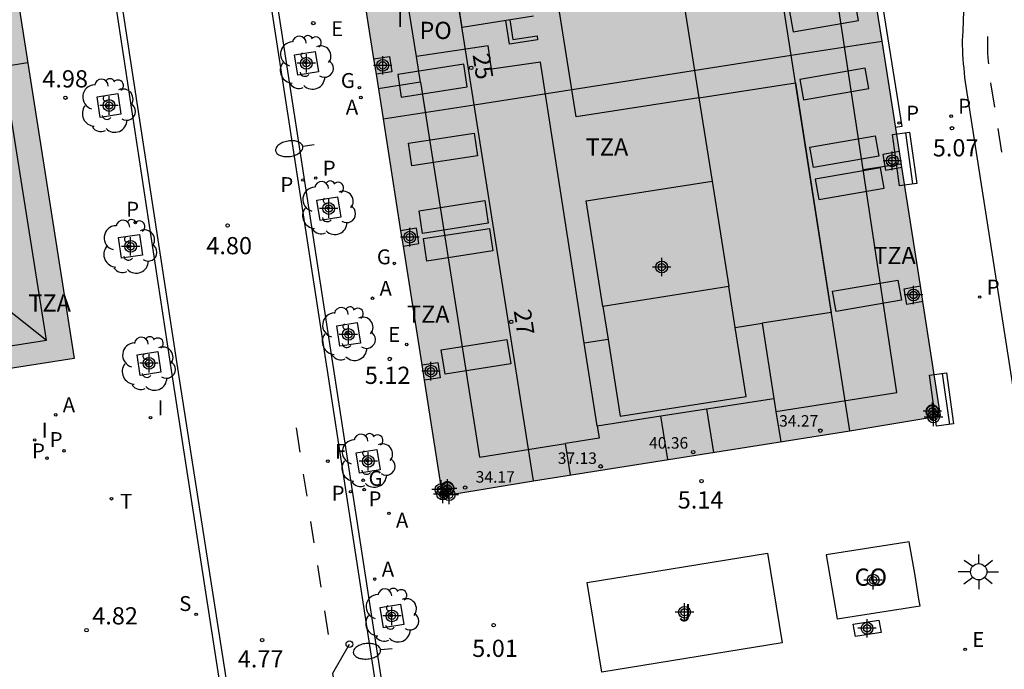
# Model space of a CAD drawing. Units: metres. Extents: x 582394 to 582751, y 4795040 to 4795291.
# Drawn here: x 582664 to 582707, y 4795226 to 4795254 of the extents above; entities that cross this region are included whole.
import ezdxf
from ezdxf.enums import TextEntityAlignment as Align

# ---------------------------------------------------------------- set-up
doc = ezdxf.new("R2010")
doc.units = ezdxf.units.M
doc.header["$MEASUREMENT"] = 0
for name, color, linetype in [('020204', 9, 'Continuous'), ('020308', 9, 'Continuous'), ('050102', 4, 'Continuous'), ('060106', 9, 'Continuous'), ('060108', 9, 'Continuous'), ('060112', 1, 'Continuous'), ('060113', 4, 'Continuous'), ('060152', 9, 'Continuous'), ('070117', 9, 'Continuous'), ('080104', 9, 'Continuous'), ('080106', 1, 'Continuous'), ('080109', 9, 'Continuous'), ('080110', 9, 'Continuous'), ('080118', 9, 'Continuous'), ('080125', 6, 'Continuous'), ('080201', 9, 'Continuous'), ('080202', 9, 'Continuous'), ('080301', 9, 'Continuous'), ('080303', 9, 'Continuous'), ('080308', 9, 'Continuous'), ('080311', 9, 'Continuous'), ('080315', 9, 'Continuous'), ('090111', 4, 'Continuous'), ('090202', 1, 'Continuous'), ('100101', 9, 'Continuous'), ('100105', 3, 'Continuous'), ('100202', 3, 'Continuous'), ('100302', 7, 'Continuous'), ('200205', 4, 'Continuous'), ('200305', 4, 'Continuous'), ('210203', 4, 'Continuous'), ('210204', 9, 'Continuous'), ('210205', 4, 'Continuous'), ('210303', 4, 'Continuous'), ('210304', 9, 'Continuous'), ('210305', 4, 'Continuous'), ('220205', 1, 'Continuous'), ('220305', 1, 'Continuous'), ('230204', 9, 'Continuous'), ('230304', 9, 'Continuous'), ('240204', 9, 'Continuous'), ('240205', 1, 'Continuous'), ('240304', 9, 'Continuous'), ('240305', 1, 'Continuous'), ('250202', 9, 'Continuous'), ('250206', 9, 'Continuous'), ('260101', 9, 'Continuous'), ('260202', 9, 'Continuous'), ('270204', 9, 'Continuous'), ('270304', 9, 'Continuous'), ('990501', 21, 'Continuous'), ('C_Edificios', 5, 'Continuous'), ('Centroides', 1, 'Continuous')]:
    doc.layers.add(name, color=color, linetype=linetype)
doc.layers.add('080111', color=7, linetype='Continuous', lineweight=30)
doc.styles.add('ARIAL', font='arial.ttf', dxfattribs={"height": 1})
doc.styles.add('ARIALI', font='ariali.ttf', dxfattribs={"height": 1})
doc.styles.add('ROMANS', font='romans__.ttf', dxfattribs={"height": 1})
doc.styles.get("Standard").update_dxf_attribs({"font": 'arial.ttf'})

# ---------------------------------------------------------------- blocks, each defined once
blk = doc.blocks.new('Centroide')
for points in [[(0.402, 0), (-0.402, 0)], [(0, -0.402), (0, 0.402)]]:
    blk.add_lwpolyline(points)
for radius in [0.256, 0.159]:
    blk.add_circle((0, 0), radius)
blk = doc.blocks.new('REGELE')
blk.add_circle((0, 0), 0.055)
blk = doc.blocks.new('FAROLA')
for p, q in [((-0.63, 0.51), (-0.255, 0.245)), ((0, 0.355), (0, 0.755)), ((0.605, 0.49), (0.276, 0.223)), ((-0.355, 0), (-0.895, 0)), ((0.355, 0), (0.855, 0)), ((-0.65, -0.52), (-0.255, -0.24)), ((0, -0.355), (0, -0.755)), ((0.585, -0.52), (0.256, -0.246))]:
    blk.add_line(p, q)
blk.add_circle((0, 0), 0.355)
blk = doc.blocks.new('FAREDI')
blk.add_line((0, 0), (0.5, 0))
blk.add_lwpolyline([(0.5, 0, 0.159986), (0.538, -0.117, 0.106322), (0.675, -0.238, 0.071006), (0.858, -0.309, 0.057309), (1.099, -0.337, 0.057309), (1.339, -0.309, 0.071006), (1.522, -0.238, 0.106322), (1.659, -0.117, 0.159986), (1.697, 0, 0.159986), (1.659, 0.117, 0.106322), (1.522, 0.238, 0.071006), (1.339, 0.309, 0.057309), (1.099, 0.337, 0.057309), (0.858, 0.309, 0.071006), (0.675, 0.238, 0.106322), (0.538, 0.117, 0.159986)], format="xyb", close=True)
blk = doc.blocks.new('COTAPU')
blk.add_circle((0, 0), 0.075)
blk = doc.blocks.new('OPTICA')
blk.add_circle((0, 0), 0.055)
blk = doc.blocks.new('REGAS')
blk.add_circle((0, 0), 0.055)
blk = doc.blocks.new('BloquePortal')
blk.add_circle((0, 0), 0.075)
at = {"flags": 5}
blk.add_attdef('INDICE', text='', height=0.75, dxfattribs=at).set_placement((0, 0), align=Align.MIDDLE_CENTER)
blk = doc.blocks.new('ARBOL')
blk.add_circle((0, 0), 0.0587)
for centre, radius, start, end in [((-0.564, 0.381), 0.532, 92.28, 254.58), ((-0.28, 0.855), 0.3, 359.2878, 173.6078), ((0.097, 0.97), 0.21, 23.1565, 160.4665), ((0.438, 0.881), 0.24, 301.578, 139.328), ((0.656, 0.288), 0.443, 319.8556, 114.7656), ((-0.091, 0.321), 0.12, 119.14, 310.56), ((0.819, -0.249), 0.383, 235.5275, 62.0275), ((-0.556, -0.339), 0.555, 142.64, 266.54), ((-0.039, -0.384), 0.21, 189.64, 323.88), ((0.299, -0.624), 0.532, 224.67, 0.24), ((-0.301, -0.676), 0.45, 213.78, 295.32)]:
    blk.add_arc(centre, radius, start, end)
blk = doc.blocks.new('PLUVI2')
blk.add_circle((0, 0), 0.055)
blk = doc.blocks.new('HUEPIV')
blk.add_circle((0, 0), 0.145)
blk = doc.blocks.new('PUNTO')
blk.add_circle((0, 0), 0.075)
blk = doc.blocks.new('SANEA')
blk.add_circle((0, 0), 0.055)
blk = doc.blocks.new('RETEL')
blk.add_circle((0, 0), 0.055)
blk = doc.blocks.new('PLUVI3')
blk.add_circle((0, 0), 0.055)
blk = doc.blocks.new('REIND')
blk.add_circle((0, 0), 0.055)
blk = doc.blocks.new('ABAS')
blk.add_circle((0, 0), 0.055)
blk = doc.blocks.new('BANCO')
blk.add_line((1.125, 0.1875), (-1.125, 0.1875))
blk.add_lwpolyline([(1.125, 0.75), (1.125, 0), (-1.125, 0), (-1.125, 0.75)], close=True)

msp = doc.modelspace()

# ---------------------------------------------------------------- hatches: boundary and pattern name
at = {"layer": '990501'}
msp.add_hatch(color=256, dxfattribs=at).paths.add_polyline_path([(582696.952, 4795281.553), (582693.009, 4795280.882), (582679.187, 4795278.673), (582675.206, 4795278.099), (582682.275, 4795233.14), (582686.24, 4795233.792), (582700.012, 4795235.972), (582703.973, 4795236.634)], flags=0)
h = msp.add_hatch(color=256, dxfattribs=at)
h.paths.add_polyline_path([(582662.206, 4795264.797), (582617.793, 4795257.885), (582618.513, 4795253.23), (582613.778, 4795252.494), (582612.928, 4795257.671), (582617.704, 4795258.443), (582616.056, 4795268.835), (582612.196, 4795268.239), (582571.556, 4795261.89), (582573.199, 4795251.263), (582577.993, 4795252.036), (582578.81, 4795247.059), (582574.028, 4795246.316), (582573.239, 4795251.007), (582528.765, 4795244.172), (582532.767, 4795218.412), (582555.059, 4795221.836), (582577.349, 4795225.26), (582575.734, 4795236.169), (582616.267, 4795242.457), (582618.956, 4795242.913), (582619.519, 4795243), (582620.083, 4795243.087), (582621.776, 4795232.152), (582666.239, 4795239.124)], flags=0)
h.paths.add_polyline_path([(582649.245, 4795252.135), (582654.112, 4795252.893), (582654.931, 4795247.929), (582650.018, 4795247.164)], flags=0)
h.paths.add_polyline_path([(582632.45, 4795249.521), (582637.582, 4795250.32), (582638.356, 4795245.349), (582633.224, 4795244.55)], flags=0)
h.paths.add_polyline_path([(582607.702, 4795251.55), (582601.973, 4795250.659), (582601.094, 4795255.764), (582606.857, 4795256.694)], flags=0)
h.paths.add_polyline_path([(582591.821, 4795249.081), (582584.696, 4795247.973), (582583.872, 4795252.984), (582590.947, 4795254.126)], flags=0)

# ---------------------------------------------------------------- linework, layer by layer
at = {"layer": '050102', "flags": 128}
msp.add_lwpolyline([(582700.078, 4795263.077), (582702.28, 4795249.234), (582702.01, 4795249.192)], dxfattribs=at)
at = {"layer": '060106', "flags": 128}
msp.add_lwpolyline([(582678.023, 4795222.193), (582677.512, 4795225.403), (582678.227, 4795226.673)], dxfattribs=at)
at = {"layer": '060108', "flags": 128}
for points in [[(582673.789, 4795217.195), (582670.51, 4795238.422), (582665.43, 4795271.852), (582665.189, 4795273.106), (582665.094, 4795273.535), (582664.853, 4795274.382), (582664.738, 4795274.707), (582664.447, 4795275.334), (582664.266, 4795275.657), (582663.855, 4795276.27)], [(582673.27, 4795266.36), (582677.791, 4795236.941), (582680.52, 4795219.202)]]:
    msp.add_lwpolyline(points, dxfattribs=at)
at = {"layer": '060112', "flags": 128}
msp.add_lwpolyline([(582707.22, 4795237.32), (582705.06, 4795251.17), (582705.03, 4795251.37), (582705.01, 4795251.57), (582704.99, 4795251.77), (582704.97, 4795251.97), (582704.95, 4795252.17), (582704.94, 4795252.38), (582704.94, 4795252.58), (582704.93, 4795252.78), (582704.93, 4795252.98), (582704.94, 4795253.19), (582704.95, 4795253.39), (582705.29, 4795263.48)], dxfattribs=at)
at = {"layer": '060113', "flags": 128}
for points in [[(582674.093, 4795217.307), (582670.792, 4795238.514), (582665.677, 4795271.9), (582665.435, 4795273.157), (582665.338, 4795273.597), (582665.092, 4795274.458), (582664.971, 4795274.802), (582664.671, 4795275.448), (582664.48, 4795275.788), (582664.057, 4795276.42), (582663.637, 4795276.928)], [(582672.993, 4795266.317), (582677.514, 4795236.898), (582680.243, 4795219.159)]]:
    msp.add_lwpolyline(points, dxfattribs=at)
at = {"layer": '060152', "flags": 128}
msp.add_lwpolyline([(582702.87, 4795229.661), (582702.599, 4795231.125), (582698.983, 4795230.56), (582699.466, 4795227.777), (582703.075, 4795228.343), (582703.03, 4795228.637), (582702.87, 4795229.661)], dxfattribs=at)
at = {"layer": '070117', "flags": 128}
for points in [[(582679.282, 4795252.178), (582679.972, 4795252.288), (582680.079, 4795251.62), (582679.387, 4795251.509)], [(582702.174, 4795248.139), (582701.455, 4795248.015), (582701.572, 4795247.334), (582702.281, 4795247.456)], [(582680.564, 4795244.023), (582681.254, 4795244.134), (582681.147, 4795244.802), (582680.459, 4795244.692)], [(582703.196, 4795241.603), (582702.497, 4795241.483), (582702.38, 4795242.164), (582703.089, 4795242.286)], [(582681.378, 4795238.844), (582682.071, 4795238.954), (582682.178, 4795238.287), (582681.483, 4795238.176)], [(582703.892, 4795236.813), (582703.89, 4795236.841), (582703.886, 4795236.868), (582703.879, 4795236.895), (582703.87, 4795236.922), (582703.858, 4795236.947), (582703.843, 4795236.971), (582703.826, 4795236.993), (582703.807, 4795237.013), (582703.786, 4795237.032), (582703.764, 4795237.048), (582703.74, 4795237.062), (582703.714, 4795237.073), (582703.688, 4795237.082), (582703.661, 4795237.088), (582703.633, 4795237.092), (582703.605, 4795237.093), (582703.577, 4795237.09), (582703.55, 4795237.086), (582703.523, 4795237.078), (582703.497, 4795237.068), (582703.472, 4795237.055), (582703.449, 4795237.04), (582703.427, 4795237.023), (582703.407, 4795237.003), (582703.389, 4795236.982), (582703.373, 4795236.959), (582703.36, 4795236.934), (582703.349, 4795236.909), (582703.341, 4795236.882), (582703.336, 4795236.855), (582703.333, 4795236.827), (582703.333, 4795236.799), (582703.336, 4795236.771), (582703.341, 4795236.744), (582703.349, 4795236.717), (582703.36, 4795236.692), (582703.373, 4795236.667), (582703.389, 4795236.644), (582703.407, 4795236.623), (582703.427, 4795236.603), (582703.449, 4795236.586), (582703.472, 4795236.571), (582703.497, 4795236.558), (582703.503, 4795236.556)], [(582703.503, 4795236.556), (582703.523, 4795236.548), (582703.55, 4795236.54), (582703.577, 4795236.536), (582703.605, 4795236.533), (582703.633, 4795236.534), (582703.661, 4795236.538), (582703.688, 4795236.544), (582703.714, 4795236.553), (582703.74, 4795236.564), (582703.764, 4795236.578), (582703.786, 4795236.594), (582703.797, 4795236.605)], [(582703.797, 4795236.605), (582703.807, 4795236.613), (582703.826, 4795236.633), (582703.843, 4795236.655), (582703.858, 4795236.679), (582703.87, 4795236.704), (582703.879, 4795236.731), (582703.886, 4795236.758), (582703.89, 4795236.785), (582703.892, 4795236.813)], [(582682.644, 4795233.2), (582682.651, 4795233.205), (582682.675, 4795233.222), (582682.697, 4795233.242), (582682.717, 4795233.263), (582682.735, 4795233.287), (582682.75, 4795233.312), (582682.763, 4795233.338), (582682.773, 4795233.366), (582682.78, 4795233.395), (582682.785, 4795233.424), (582682.786, 4795233.453), (582682.785, 4795233.482), (582682.78, 4795233.511), (582682.773, 4795233.54), (582682.763, 4795233.568), (582682.75, 4795233.594), (582682.735, 4795233.619), (582682.717, 4795233.643), (582682.697, 4795233.664), (582682.675, 4795233.684), (582682.651, 4795233.701), (582682.626, 4795233.716), (582682.599, 4795233.728), (582682.571, 4795233.737), (582682.542, 4795233.744), (582682.513, 4795233.747), (582682.484, 4795233.748), (582682.454, 4795233.746), (582682.425, 4795233.741), (582682.397, 4795233.733), (582682.37, 4795233.722), (582682.343, 4795233.709), (582682.319, 4795233.693), (582682.296, 4795233.674), (582682.275, 4795233.654), (582682.256, 4795233.631), (582682.239, 4795233.607), (582682.225, 4795233.581), (582682.211, 4795233.545)], [(582682.211, 4795233.545), (582682.205, 4795233.526), (582682.199, 4795233.497), (582682.196, 4795233.468), (582682.196, 4795233.438), (582682.199, 4795233.409), (582682.205, 4795233.38), (582682.214, 4795233.352), (582682.225, 4795233.325), (582682.239, 4795233.299), (582682.253, 4795233.279)], [(582682.253, 4795233.279), (582682.275, 4795233.252), (582682.296, 4795233.232), (582682.319, 4795233.213), (582682.343, 4795233.197), (582682.37, 4795233.184), (582682.397, 4795233.173), (582682.425, 4795233.165)], [(582682.425, 4795233.165), (582682.454, 4795233.16), (582682.484, 4795233.158), (582682.513, 4795233.159), (582682.542, 4795233.162), (582682.571, 4795233.169), (582682.599, 4795233.178), (582682.626, 4795233.19), (582682.644, 4795233.2)]]:
    msp.add_lwpolyline(points, dxfattribs=at)
at = {"layer": '080104', "flags": 128}
for points in [[(582700.012, 4795235.972), (582697.459, 4795252.341), (582695.1, 4795267.474), (582693.009, 4795280.882)], [(582686.24, 4795233.792), (582683.664, 4795250.185), (582681.286, 4795265.315), (582679.187, 4795278.673)]]:
    msp.add_lwpolyline(points, dxfattribs=at)
at = {"layer": '080106', "flags": 128}
for points in [[(582700.235, 4795254.737), (582697.394, 4795254.246), (582697.549, 4795253.363), (582700.39, 4795253.854), (582700.235, 4795254.737)], [(582683.205, 4795251.944), (582680.339, 4795251.503), (582680.485, 4795250.517), (582683.351, 4795250.958), (582683.205, 4795251.944)], [(582700.688, 4795251.773), (582697.847, 4795251.282), (582698.002, 4795250.399), (582700.843, 4795250.89), (582700.688, 4795251.773)], [(582683.666, 4795248.945), (582683.812, 4795247.959), (582680.947, 4795247.518), (582680.801, 4795248.504), (582683.666, 4795248.945)], [(582701.119, 4795248.826), (582701.274, 4795247.943), (582698.433, 4795247.452), (582698.278, 4795248.335), (582701.119, 4795248.826)], [(582701.352, 4795247.429), (582698.511, 4795246.938), (582698.666, 4795246.055), (582701.507, 4795246.546), (582701.352, 4795247.429)], [(582684.128, 4795246.003), (582684.274, 4795245.017), (582681.408, 4795244.576), (582681.262, 4795245.562), (582684.128, 4795246.003)], [(582684.321, 4795244.794), (582684.467, 4795243.808), (582681.601, 4795243.367), (582681.455, 4795244.353), (582684.321, 4795244.794)], [(582702.108, 4795242.541), (582702.263, 4795241.658), (582699.422, 4795241.167), (582699.267, 4795242.05), (582702.108, 4795242.541)], [(582685.082, 4795239.957), (582685.259, 4795238.888), (582682.396, 4795238.433), (582682.219, 4795239.502), (582685.082, 4795239.957)]]:
    msp.add_lwpolyline(points, dxfattribs=at)
at = {"layer": '080109', "flags": 128}
msp.add_lwpolyline([(582654.931, 4795247.929), (582664.049, 4795240.706), (582665.039, 4795239.926)], dxfattribs=at)
at = {"layer": '080110', "flags": 128}
for points in [[(582700.594, 4795247.361), (582695.648, 4795280)], [(582686.242, 4795254.044), (582683.135, 4795253.551), (582682.298, 4795258.877), (582685.413, 4795259.376)], [(582681.142, 4795252.284), (582680.587, 4795255.795)], [(582692.713, 4795255.071), (582693.44, 4795250.487)], [(582693.44, 4795250.487), (582688.104, 4795249.655), (582687.38, 4795254.225)], [(582688.456, 4795239.786), (582686.552, 4795252.042), (582684.412, 4795251.74), (582684.269, 4795252.752), (582681.142, 4795252.284)], [(582663.147, 4795251.855), (582664.213, 4795252.025)], [(582681.318, 4795251.169), (582681.142, 4795252.284)], [(582659.017, 4795238.984), (582665.039, 4795239.926), (582663.147, 4795251.855)], [(582681.318, 4795251.169), (582679.486, 4795250.879)], [(582681.318, 4795251.169), (582683.899, 4795234.825), (582687.634, 4795235.416)], [(582693.44, 4795250.487), (582697.646, 4795251.143), (582699.208, 4795241.13), (582696.198, 4795240.657)], [(582693.44, 4795250.487), (582694.017, 4795246.85)], [(582696.802, 4795236.813), (582702.067, 4795237.64), (582700.594, 4795247.361)], [(582700.594, 4795247.361), (582702.226, 4795247.608)], [(582689.261, 4795241.392), (582688.538, 4795245.988), (582694.017, 4795246.85)], [(582694.017, 4795246.85), (582694.746, 4795242.256)], [(582694.746, 4795242.256), (582689.261, 4795241.392)], [(582695.027, 4795240.473), (582694.746, 4795242.256)], [(582689.261, 4795241.392), (582689.488, 4795239.949)], [(582689.488, 4795239.949), (582690.014, 4795236.606), (582695.499, 4795237.47), (582695.027, 4795240.473)], [(582695.027, 4795240.473), (582696.198, 4795240.657)], [(582696.198, 4795240.657), (582696.712, 4795237.386)], [(582689.488, 4795239.949), (582688.456, 4795239.786)], [(582689.015, 4795236.19), (582688.456, 4795239.786)], [(582693.782, 4795236.931), (582696.712, 4795237.386)], [(582696.712, 4795237.386), (582696.802, 4795236.813)], [(582689.015, 4795236.19), (582691.79, 4795236.622)], [(582691.79, 4795236.622), (582693.782, 4795236.931)], [(582692.086, 4795234.717), (582691.79, 4795236.622)], [(582693.782, 4795236.931), (582694.077, 4795235.032)], [(582696.802, 4795236.813), (582697.009, 4795235.496)], [(582689.015, 4795236.19), (582689.099, 4795235.648), (582687.634, 4795235.416)], [(582687.851, 4795234.047), (582687.634, 4795235.416)]]:
    msp.add_lwpolyline(points, dxfattribs=at)
at = {"layer": '080111', "flags": 128}
for points in [[(582649.846, 4795262.874), (582662.206, 4795264.797), (582666.239, 4795239.124), (582653.886, 4795237.187)], [(582678.201, 4795259.054), (582679.282, 4795252.178)], [(582701.421, 4795252.96), (582701.11, 4795254.949)], [(582702.174, 4795248.139), (582701.421, 4795252.96)], [(582679.282, 4795252.178), (582679.387, 4795251.509)], [(582679.387, 4795251.509), (582679.693, 4795249.564)], [(582679.693, 4795249.564), (582680.459, 4795244.692)], [(582702.281, 4795247.456), (582702.174, 4795248.139)], [(582703.089, 4795242.286), (582702.281, 4795247.456)], [(582680.459, 4795244.692), (582680.564, 4795244.023)], [(582680.564, 4795244.023), (582681.378, 4795238.844)], [(582703.196, 4795241.603), (582703.089, 4795242.286)], [(582703.797, 4795236.605), (582703.973, 4795236.634), (582703.196, 4795241.603)], [(582681.378, 4795238.844), (582681.483, 4795238.176)], [(582681.483, 4795238.176), (582682.211, 4795233.545)], [(582703.503, 4795236.556), (582703.797, 4795236.605)], [(582700.012, 4795235.972), (582703.503, 4795236.556)], [(582686.24, 4795233.792), (582700.012, 4795235.972)], [(582682.644, 4795233.2), (582686.24, 4795233.792)], [(582682.211, 4795233.545), (582682.253, 4795233.279)], [(582682.253, 4795233.279), (582682.275, 4795233.14), (582682.425, 4795233.165)], [(582682.425, 4795233.165), (582682.644, 4795233.2)]]:
    msp.add_lwpolyline(points, dxfattribs=at)
at = {"layer": '080118', "flags": 128}
for points in [[(582697.459, 4795252.341), (582701.421, 4795252.96)], [(582683.664, 4795250.185), (582697.459, 4795252.341)], [(582679.693, 4795249.564), (582683.664, 4795250.185)]]:
    msp.add_lwpolyline(points, dxfattribs=at)
at = {"layer": '080125', "flags": 128}
msp.add_lwpolyline([(582685.211, 4795253.88), (582685.346, 4795253.028), (582686.399, 4795253.185), (582686.425, 4795253.008), (582685.197, 4795252.825), (582685.034, 4795253.852)], dxfattribs=at)
at = {"layer": '090111', "flags": 128}
msp.add_lwpolyline([(582701.378, 4795227.181), (582700.262, 4795227.001), (582700.168, 4795227.542), (582701.284, 4795227.722), (582701.378, 4795227.181)], dxfattribs=at)
at = {"layer": '100101', "flags": 128}
for points in [[(582676.734, 4795252.506), (582676.877, 4795251.615), (582675.986, 4795251.472), (582675.843, 4795252.363), (582676.734, 4795252.506)], [(582667.373, 4795249.631), (582667.241, 4795250.531), (582668.146, 4795250.668), (582668.278, 4795249.767), (582667.373, 4795249.631)], [(582677.705, 4795246.172), (582677.848, 4795245.281), (582676.957, 4795245.138), (582676.814, 4795246.029), (582677.705, 4795246.172)], [(582668.309, 4795243.491), (582668.177, 4795244.392), (582669.082, 4795244.529), (582669.214, 4795243.628), (582668.309, 4795243.491)], [(582678.564, 4795240.687), (582678.707, 4795239.796), (582677.816, 4795239.653), (582677.673, 4795240.544), (582678.564, 4795240.687)], [(582669.111, 4795238.385), (582668.979, 4795239.286), (582669.884, 4795239.423), (582670.016, 4795238.522), (582669.111, 4795238.385)], [(582679.42, 4795235.16), (582679.563, 4795234.269), (582678.672, 4795234.126), (582678.529, 4795235.017), (582679.42, 4795235.16)], [(582680.457, 4795228.417), (582680.6, 4795227.526), (582679.709, 4795227.383), (582679.566, 4795228.274), (582680.457, 4795228.417)]]:
    msp.add_lwpolyline(points, dxfattribs=at)
at = {"layer": '100105', "flags": 128}
msp.add_lwpolyline([(582688.584, 4795229.363), (582696.431, 4795230.634), (582697.065, 4795226.725), (582689.218, 4795225.453), (582688.584, 4795229.363)], dxfattribs=at)
at = {"layer": '260101', "flags": 128}
for points in [[(582706.01, 4795253.15), (582706.01, 4795252.97), (582706.01, 4795252.79), (582706.01, 4795252.6), (582706.02, 4795252.42), (582706.03, 4795252.24), (582706.04, 4795252.06), (582706.05, 4795251.96)], [(582706.15, 4795251.14), (582706.32, 4795250.08)], [(582706.46, 4795249.15), (582706.62, 4795248.12)], [(582675.91, 4795236.097), (582676.072, 4795235.042)], [(582676.22, 4795234.083), (582676.369, 4795233.118)], [(582676.538, 4795232.018), (582676.68, 4795231.094)], [(582676.833, 4795230.102), (582676.979, 4795229.151)], [(582677.138, 4795228.122), (582677.297, 4795227.088)]]:
    msp.add_lwpolyline(points, dxfattribs=at)

# ---------------------------------------------------------------- block references
at = {"layer": '020204', "rotation": 359.9987685839998}
for p in [(582676.656, 4795253.74, 5.124), (582665.862, 4795250.488, 4.982), (582704.465, 4795249.159, 5.071), (582672.923, 4795244.921, 4.802), (582679.984, 4795239.101, 5.121), (582693.56, 4795233.78, 5.139), (582684.508, 4795227.502, 5.008), (582666.78, 4795227.282, 4.82), (582674.428, 4795226.849, 4.768)]:
    msp.add_blockref('COTAPU', p, dxfattribs=at)
at = {"layer": '080201', "rotation": 359.9987685839998}
for p in [(582698.732, 4795235.978, 34.273), (582693.197, 4795235.045, 40.359), (582689.17, 4795234.422, 37.127), (582683.266, 4795233.497, 34.167)]:
    msp.add_blockref('PUNTO', p, dxfattribs=at)
at = {"layer": '080202', "rotation": 359.9987685839998}
for p in [(582683.528, 4795251.791), (582685.275, 4795240.719)]:
    msp.add_blockref('BloquePortal', p, dxfattribs=at)
at = {"layer": '090202', "rotation": 97.8519382629239}
for p in [(582702.775, 4795247.869), (582704.385, 4795237.385)]:
    msp.add_blockref('BANCO', p, dxfattribs=at)
at = {"layer": '100202', "rotation": 359.9987685839998}
for p in [(582676.326, 4795252.014), (582667.709, 4795250.138), (582677.297, 4795245.68), (582668.645, 4795243.999), (582678.156, 4795240.195), (582669.447, 4795238.893), (582679.012, 4795234.668), (582680.049, 4795227.925)]:
    msp.add_blockref('ARBOL', p, dxfattribs=at)
at = {"layer": '200205', "rotation": 359.9987685839998}
for p in [(582678.728, 4795250.497, 5.104), (582679.233, 4795241.749, 5.061), (582665.437, 4795236.666, 4.952), (582679.948, 4795232.377, 5), (582679.329, 4795229.509, 4.933)]:
    msp.add_blockref('ABAS', p, dxfattribs=at)
at = {"layer": '210203', "rotation": 359.9987685839998}
for p in [(582676.761, 4795246.988, 5.02), (582668.908, 4795245.052, 5.013), (582678.871, 4795233.41, 4.98)]:
    msp.add_blockref('PLUVI2', p, dxfattribs=at)
at = {"layer": '210203'}
msp.add_blockref('PLUVI2', (582665.059, 4795234.78, 4.853), dxfattribs=at)
at = {"layer": '210204'}
msp.add_blockref('SANEA', (582671.556, 4795227.973, 4.936), dxfattribs=at)
at = {"layer": '210205', "rotation": 359.9987685839998}
for p in [(582702.163, 4795249.386, 5.066), (582704.429, 4795249.685, 5.071), (582676.202, 4795246.903, 4.782), (582705.674, 4795241.802, 5.059), (582678.279, 4795233.319, 4.741)]:
    msp.add_blockref('PLUVI3', p, dxfattribs=at)
at = {"layer": '210205'}
msp.add_blockref('PLUVI3', (582665.8, 4795235.1, 4.853), dxfattribs=at)
at = {"layer": '220205', "rotation": 359.9987685839998}
for p in [(582680.721, 4795239.733, 5.121), (582705.043, 4795226.445, 5.107)]:
    msp.add_blockref('REGELE', p, dxfattribs=at)
at = {"layer": '230204', "rotation": 359.9987685839998}
for p in [(582678.663, 4795250.924, 5.096), (582680.183, 4795243.266, 5.092), (582678.828, 4795233.816, 4.984)]:
    msp.add_blockref('REGAS', p, dxfattribs=at)
at = {"layer": '240204', "rotation": 359.9987685839998}
msp.add_blockref('OPTICA', (582677.29, 4795234.646, 4.835), dxfattribs=at)
at = {"layer": '240205'}
msp.add_blockref('RETEL', (582667.866, 4795233.009, 4.903), dxfattribs=at)
at = {"layer": '250202'}
for p, rotation in [((582676.692, 4795248.437), 188.9717686336913), ((582680.085, 4795226.468), 185.4983686606647)]:
    msp.add_blockref('FAREDI', p, dxfattribs=dict(at, rotation=rotation))
at = {"layer": '250206', "rotation": 359.9987685839998}
msp.add_blockref('FAROLA', (582705.631, 4795229.827), dxfattribs=at)
at = {"layer": '260202', "rotation": 359.9987685839998}
msp.add_blockref('HUEPIV', (582678.227, 4795226.673), dxfattribs=at)
at = {"layer": '270204'}
for p in [(582669.566, 4795236.546, 4.967), (582664.523, 4795235.572, 4.891)]:
    msp.add_blockref('REIND', p, dxfattribs=at)
at = {"layer": 'C_Edificios', "rotation": 359.9987685839998}
msp.add_blockref('Centroide', (582691.827, 4795243.108), dxfattribs=at)
at = {"layer": 'Centroides', "rotation": 359.9987685839998}
for p in [(582676.354, 4795251.989), (582679.677, 4795251.899), (582667.761, 4795250.15), (582701.867, 4795247.739), (582677.327, 4795245.66), (582680.856, 4795244.41), (582668.701, 4795244.011), (582702.79, 4795241.891), (582678.184, 4795240.171), (582669.501, 4795238.912), (582681.779, 4795238.572), (582703.615, 4795236.821), (582703.664, 4795236.572), (582679.05, 4795234.642), (582682.216, 4795233.413), (582682.29, 4795233.213), (582682.505, 4795233.463), (582682.571, 4795233.183), (582701.034, 4795229.463), (582692.82, 4795228.063), (582680.08, 4795227.904), (582700.77, 4795227.363)]:
    msp.add_blockref('Centroide', p, dxfattribs=at)

# ---------------------------------------------------------------- texts
at = {"layer": '020308', "style": 'ARIAL'}
for s, p in [('4.98', (582664.856, 4795250.936)), ('5.07', (582703.632, 4795247.931)), ('4.80', (582671.998, 4795243.666)), ('5.12', (582678.898, 4795238.015)), ('5.14', (582692.525, 4795232.584)), ('4.82', (582667.03, 4795227.532)), ('5.01', (582683.574, 4795226.116)), ('4.77', (582673.368, 4795225.657))]:
    msp.add_text(s, height=0.75, rotation=359.9988, dxfattribs=at).set_placement(p)
at = {"layer": '080301', "style": 'ARIAL'}
msp.add_text('CO', height=0.75, rotation=359.9988, dxfattribs=at).set_placement((582700.227, 4795229.218))
at = {"layer": '080303', "style": 'ARIAL'}
for s, p in [('34.27', (582696.939, 4795236.153)), ('40.36', (582691.276, 4795235.194)), ('37.13', (582687.3, 4795234.528)), ('34.17', (582683.726, 4795233.711))]:
    msp.add_text(s, height=0.5, rotation=359.9988, dxfattribs=at).set_placement(p)
at = {"layer": '080308', "style": 'ARIALI'}
for s, p in [('25', (582683.588, 4795252.358)), ('27', (582685.377, 4795241.208))]:
    msp.add_text(s, height=0.75, rotation=278.8988, dxfattribs=at).set_placement(p)
at = {"layer": '080311', "style": 'ARIAL'}
for p in [(582688.517, 4795247.968), (582701.037, 4795243.238), (582664.248, 4795241.169), (582680.737, 4795240.678)]:
    msp.add_text('TZA', height=0.75, rotation=359.9988, dxfattribs=at).set_placement(p)
at = {"layer": '080315', "style": 'ARIAL'}
msp.add_text('PO', height=0.75, rotation=359.9988, dxfattribs=at).set_placement((582681.278, 4795253.048))
at = {"layer": '100302', "style": 'ARIAL'}
msp.add_text('J', height=0.75, rotation=359.9988, dxfattribs=at).set_placement((582692.567, 4795227.669))
at = {"layer": '200305', "style": 'ROMANS'}
for p in [(582678.071, 4795249.755), (582679.539, 4795241.855), (582665.744, 4795236.778), (582680.254, 4795231.748), (582679.635, 4795229.615)]:
    msp.add_text('A', height=0.65, rotation=359.9988, dxfattribs=at).set_placement(p)
at = {"layer": '210303', "style": 'ROMANS'}
for p in [(582677.067, 4795247.094), (582668.508, 4795245.302), (582679.062, 4795232.68)]:
    msp.add_text('P', height=0.65, rotation=359.9988, dxfattribs=at).set_placement(p)
msp.add_text('P', height=0.65, dxfattribs=at).set_placement((582664.406, 4795234.77))
at = {"layer": '210304', "style": 'ROMANS'}
msp.add_text('S', height=0.65, dxfattribs=at).set_placement((582670.816, 4795228.118))
at = {"layer": '210305', "style": 'ROMANS'}
for p in [(582704.735, 4795249.791), (582702.469, 4795249.492), (582675.222, 4795246.376), (582705.98, 4795241.908), (582677.454, 4795232.927)]:
    msp.add_text('P', height=0.65, rotation=359.9988, dxfattribs=at).set_placement(p)
msp.add_text('P', height=0.65, dxfattribs=at).set_placement((582665.176, 4795235.265))
at = {"layer": '220305', "style": 'ROMANS'}
for p in [(582677.431, 4795253.172), (582679.917, 4795239.843), (582705.349, 4795226.551)]:
    msp.add_text('E', height=0.65, rotation=359.9988, dxfattribs=at).set_placement(p)
at = {"layer": '230304', "style": 'ROMANS'}
for p in [(582677.854, 4795250.914), (582679.424, 4795243.227), (582679.062, 4795233.576)]:
    msp.add_text('G', height=0.65, rotation=359.9988, dxfattribs=at).set_placement(p)
at = {"layer": '240304', "style": 'ROMANS'}
msp.add_text('F', height=0.65, rotation=359.9988, dxfattribs=at).set_placement((582677.596, 4795234.752))
at = {"layer": '240305', "style": 'ROMANS'}
msp.add_text('T', height=0.65, dxfattribs=at).set_placement((582668.244, 4795232.574))
at = {"layer": '270304', "style": 'ROMANS'}
msp.add_text('I', height=0.65, rotation=359.9988, dxfattribs=at).set_placement((582680.305, 4795253.572))
for p in [(582669.872, 4795236.652), (582664.829, 4795235.678)]:
    msp.add_text('I', height=0.65, dxfattribs=at).set_placement(p)

doc.saveas('drawing.dxf')
